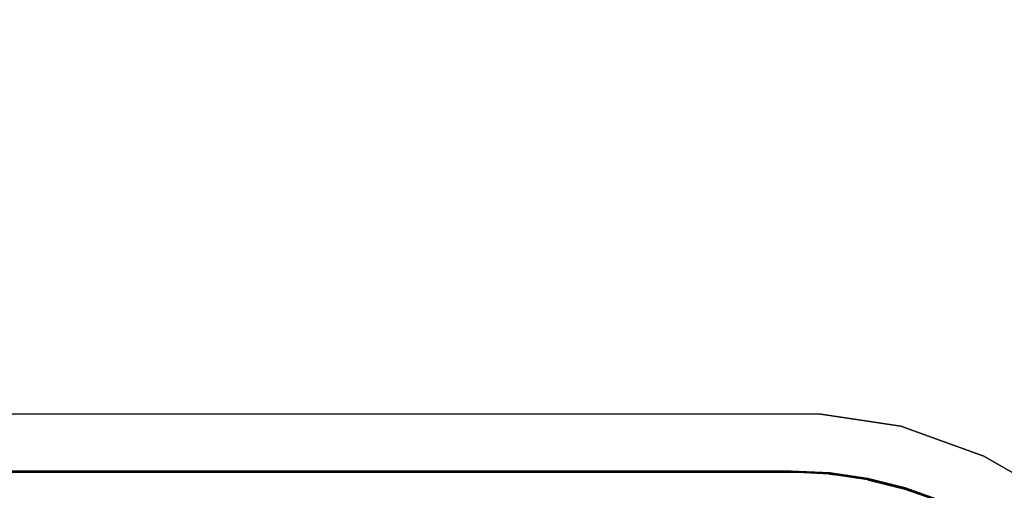
# Model space of a CAD drawing. Units: inches. Extents: x -3 to 130, y -6 to 67.
# Drawn here: x 17 to 42, y 36 to 48 of the extents above; entities that cross this region are included whole.
import ezdxf

# ---------------------------------------------------------------- set-up
doc = ezdxf.new("R2010")
doc.units = ezdxf.units.IN
doc.header["$MEASUREMENT"] = 0
doc.layers.add('WKSURF-LAMINATE', color=6, linetype='Continuous')

# ---------------------------------------------------------------- blocks, each defined once
blk = doc.blocks.new('GCBSCS_03RTLM_0T')
at = {"layer": 'WKSURF-LAMINATE'}
for points, invisible_edges in [([(-5.429, 29.733, 28), (-7.546, 29.268, 28), (5.034, 7.504, 28)], 14), ([(5.034, 7.504, 28), (-0.618, 29.697, 28), (-5.429, 29.733, 28)], 15), ([(0.612, 29.695, 28), (-0.618, 29.697, 28), (5.034, 7.504, 28)], 14), ([(0.612, 29.695, 28), (5.034, 7.504, 28), (5.429, 29.733, 28)], 15), ([(5.034, 7.504, 28), (7.785, 25.723, 28), (7.716, 25.783, 28), (5.429, 29.733, 28)], 13), ([(-7.546, 29.268, 28), (-9.623, 28.652, 28), (5.034, 7.504, 28)], 14), ([(-11.651, 27.889, 28), (5.034, 7.504, 28), (-9.623, 28.652, 28)], 3), ([(-11.651, 27.889, 28), (-13.62, 26.983, 28), (5.034, 7.504, 28)], 14), ([(13.59, 26.924, 27.25), (7.833, 8.676, 27.25), (11.626, 27.828, 27.25)], 3), ([(10.305, 25.723, 27.25), (10.365, 25.783, 27.25), (11.626, 27.828, 27.25), (7.833, 8.676, 27.25)], 14), ([(5.034, 7.504, 28), (-13.62, 26.983, 28), (-15.518, 25.937, 28)], 13), ([(7.833, 8.676, 27.25), (13.59, 26.924, 27.25), (15.484, 25.881, 27.25)], 9), ([(9.748, 6.323, 28), (13.62, 26.983, 28), (10.305, 25.723, 28), (8.861, 6.742, 28)], 7), ([(9.748, 6.323, 28), (15.518, 25.937, 28), (13.62, 26.983, 28)], 13), ([(1.201, 24.184, 27.25), (7.716, 26.783, 27.25), (7.716, 25.783, 27.25), (7.833, 8.676, 27.25)], 13), ([(5.034, 7.504, 28), (-15.518, 25.937, 28), (-21.131, 7.504, 28)], 3), ([(15.518, 25.937, 28), (9.748, 6.323, 28), (17.336, 24.759, 28)], 3), ([(-21.918, 8.989, 27.25), (-15.484, 25.881, 27.25), (-1.201, 24.184, 27.25)], 11), ([(6.985, 7.311, 28), (6.014, 7.455, 28), (5.034, 7.504, 28), (7.785, 25.723, 28)], 12), ([(7.937, 7.073, 28), (8.861, 6.742, 28), (7.785, 25.723, 28), (6.985, 7.311, 28)], 6), ([(10.305, 25.723, 27.25), (7.833, 8.676, 27.25), (7.716, 25.783, 27.25), (7.785, 25.723, 27.25)], 3), ([(8.861, 6.742, 28), (10.305, 25.723, 28), (10.305, 25.723, 28), (7.785, 25.723, 28)], 9), ([(17.299, 24.705, 27.25), (7.833, 8.676, 27.25), (15.484, 25.881, 27.25)], 3), ([(7.833, 8.676, 27.25), (17.299, 24.705, 27.25), (19.024, 23.402, 27.25)], 9), ([(17.336, 24.759, 28), (9.748, 6.323, 28), (19.066, 23.453, 28)], 3), ([(-21.918, 8.989, 27.25), (-1.201, 24.184, 27.25), (5.787, 8.985, 27.25)], 3), ([(5.787, 8.985, 27.25), (-1.201, 24.184, 27.25), (-1.08, 24.103, 27.25)], 9), ([(7.833, 8.676, 27.25), (1.08, 24.103, 27.25), (1.201, 24.184, 27.25)], 9), ([(-0.938, 24.075, 27.25), (5.787, 8.985, 27.25), (-1.08, 24.103, 27.25)], 3), ([(5.787, 8.985, 27.25), (-0.938, 24.075, 27.25), (0.938, 24.075, 27.25)], 9), ([(0.938, 24.075, 27.25), (1.08, 24.103, 27.25), (5.787, 8.985, 27.25)], 10), ([(7.833, 8.676, 27.25), (5.787, 8.985, 27.25), (1.08, 24.103, 27.25)], 10), ([(19.024, 23.402, 27.25), (9.955, 7.907, 27.25), (7.833, 8.676, 27.25)], 9), ([(20.697, 22.027, 28), (19.066, 23.453, 28), (9.748, 6.323, 28)], 14), ([(9.955, 7.907, 27.25), (19.024, 23.402, 27.25), (20.652, 21.979, 27.25)], 9), ([(20.697, 22.027, 28), (9.748, 6.323, 28), (10.59, 5.818, 28)], 13), ([(20.652, 21.979, 27.25), (11.423, 7.065, 27.25), (9.955, 7.907, 27.25)], 9), ([(5.787, 8.985, 27.25), (-21.243, 7.532, 27.68), (-21.918, 8.989, 27.25)], 3), ([(-21.243, 7.532, 27.68), (5.787, 8.985, 27.25), (5.034, 7.531, 27.68)], 3), ([(5.787, 8.985, 27.25), (6.017, 7.483, 27.68), (5.034, 7.531, 27.68)], 9), ([(6.017, 7.483, 27.68), (5.787, 8.985, 27.25), (7.833, 8.676, 27.25)], 9), ([(7.833, 8.676, 27.25), (6.991, 7.339, 27.68), (6.017, 7.483, 27.68)], 9), ([(7.833, 8.676, 27.25), (7.945, 7.1, 27.68), (6.991, 7.339, 27.68)], 9), ([(7.833, 8.676, 27.25), (9.955, 7.907, 27.25), (8.872, 6.768, 27.68)], 10), ([(7.833, 8.676, 27.25), (8.872, 6.768, 27.68), (7.945, 7.1, 27.68)], 9), ([(9.955, 7.907, 27.25), (9.761, 6.347, 27.68), (8.872, 6.768, 27.68)], 9), ([(11.423, 7.065, 27.25), (9.761, 6.347, 27.68), (9.955, 7.907, 27.25)], 3), ([(-21.131, 7.504, 28), (-21.243, 7.532, 27.68), (5.034, 7.531, 27.68)], 12), ([(5.034, 7.531, 27.68), (5.034, 7.504, 28), (-21.131, 7.504, 28)], 12), ([(11.423, 7.065, 27.25), (10.605, 5.841, 27.68), (9.761, 6.347, 27.68)], 9)]:
    blk.add_3dface(points, dxfattribs=dict(at, invisible_edges=invisible_edges))
for points in [[(6.017, 7.483, 27.68), (5.034, 7.504, 28), (5.034, 7.531, 27.68)], [(6.017, 7.483, 27.68), (6.014, 7.455, 28), (5.034, 7.504, 28)], [(6.017, 7.483, 27.68), (6.991, 7.339, 27.68), (6.014, 7.455, 28)], [(6.991, 7.339, 27.68), (6.985, 7.311, 28), (6.014, 7.455, 28)], [(7.945, 7.1, 27.68), (6.985, 7.311, 28), (6.991, 7.339, 27.68)], [(7.945, 7.1, 27.68), (7.937, 7.073, 28), (6.985, 7.311, 28)], [(7.937, 7.073, 28), (7.945, 7.1, 27.68), (8.872, 6.768, 27.68)], [(8.872, 6.768, 27.68), (8.861, 6.742, 28), (7.937, 7.073, 28)]]:
    blk.add_3dface(points, dxfattribs=at)

msp = doc.modelspace()

# ---------------------------------------------------------------- block references
msp.add_blockref('GCBSCS_03RTLM_0T', (31.36, 28.494))

doc.saveas('drawing.dxf')
